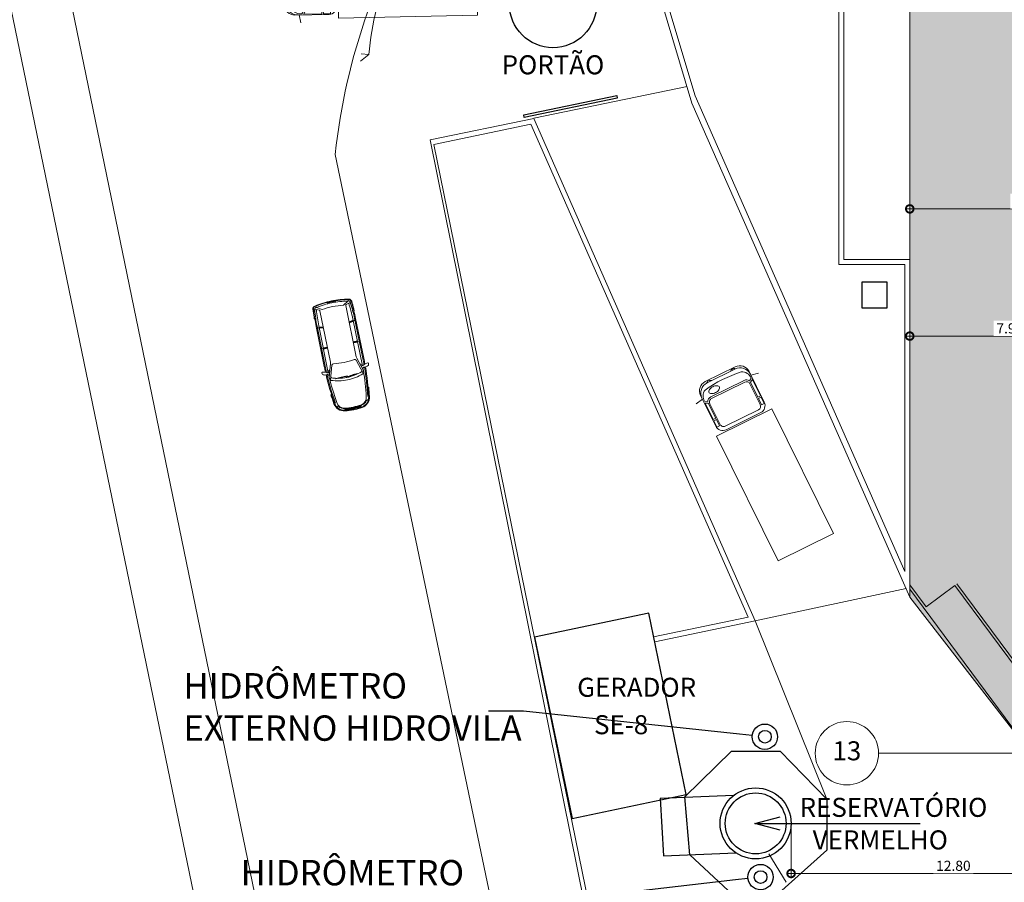
# Model space of a CAD drawing. Units: metres. Extents: x -1112 to 0, y 0 to 1141.
# Drawn here: x -995 to -957, y 843 to 877 of the extents above; entities that cross this region are included whole.
import ezdxf
from ezdxf import colors
from ezdxf.entities.mleader import LeaderData, LeaderLine
from ezdxf.enums import TextEntityAlignment as Align
from ezdxf.lldxf.tags import DXFTag
from ezdxf.math import Vec2, Vec3

# ---------------------------------------------------------------- set-up
doc = ezdxf.new("R2010")
doc.units = ezdxf.units.M
doc.header["$MEASUREMENT"] = 0
doc.header["$PDMODE"] = 3
doc.linetypes.add('ACAD_ISO04W100', pattern=[30, 24, -3, 0, -3])
doc.layers.get('0').update_dxf_attribs({"color": 251})
for name, color, linetype, lineweight in [('ALVENARIA BAIXA', 3, 'Continuous', 5), ('COTAS', 1, 'Continuous', 15), ('ECN_ARQ_ALVENARIA_BAIXA', 3, 'Continuous', 18), ('EIXOS', 1, 'ACAD_ISO04W100', 5), ('parede alvenaria', 4, 'Continuous', 5), ('ROTA DE FUGA', 70, 'Continuous', 15), ('RUAS E CALÇADAS', 7, 'Continuous', 5)]:
    doc.layers.add(name, color=color, linetype=linetype, lineweight=lineweight)
for name, color, linetype in [('ECN_ARQ_PORTOES DE ACESSO_EXTERNOS', 1, 'Continuous'), ('ECN_INFRA_CAIXA DE INSPEÇÃO DE ELÉTRICA', 1, 'Continuous'), ('ECN_INFRA_GERADORES', 7, 'Continuous'), ('ECN_INFRA_HIDROMETROS', 2, 'Continuous'), ('ECN_INFRA_RESERVATÓRIOS', 7, 'Continuous')]:
    doc.layers.add(name, color=color, linetype=linetype)
doc.styles.add('ARIAL', font='ARIALN.TTF')
doc.styles.add('EXN-BASE-TR-2009$0$716TER-Alternativo$0$ROMANS', font='romans.shx')
doc.styles.add('EXN-BASE-TR-2009$1$60-500', font='arial.ttf', dxfattribs={"height": 0.75})
doc.styles.add('ROMANS', font='romans.shx')
doc.styles.get("Standard").update_dxf_attribs({"font": 'ARIALN.TTF'})
tags = doc.linetypes.add('DASHDOTX2', pattern=[2, 1, -0.5, 0, -0.5]).pattern_tags.tags
tags[10:11] = [DXFTag(74, 4), DXFTag(75, 0), DXFTag(340, '0'), DXFTag(46, 1.0), DXFTag(50, 0.0), DXFTag(44, 0.0), DXFTag(45, 0.0)]
tags[8:9] = [DXFTag(74, 4), DXFTag(75, 0), DXFTag(340, '0'), DXFTag(46, 1.0), DXFTag(50, 0.0), DXFTag(44, 0.0), DXFTag(45, 0.0)]
tags[6:7] = [DXFTag(74, 4), DXFTag(75, 0), DXFTag(340, '0'), DXFTag(46, 1.0), DXFTag(50, 0.0), DXFTag(44, 0.0), DXFTag(45, 0.0)]
tags[4:5] = [DXFTag(74, 4), DXFTag(75, 0), DXFTag(340, '0'), DXFTag(46, 1.0), DXFTag(50, 0.0), DXFTag(44, 0.0), DXFTag(45, 0.0)]
doc.dimstyles.new('EXPO CENTER 1', dxfattribs={"dimtxt": 0.4, "dimasz": 0.6, "dimexe": 0.1, "dimexo": 0.0625, "dimgap": 0.1, "dimtad": 1, "dimzin": 0, "dimdsep": 46, "dimtxsty": 'ARIAL', "dimblk": 'DOTSMALL', "dimcen": 0.09, "dimdle": 0.1, "dimclrd": 1, "dimclre": 1, "dimclrt": 1, "dimadec": 0, "dimazin": 0, "dimtfac": 1, "dimtofl": 0, "dimtmove": 0, "dimatfit": 3, "dimldrblk": 'DOTSMALL', "dimfxl": 1, "dimtfill": 1, "dimtolj": 1, "dimtzin": 0, "dimlwd": -1, "dimlwe": -1, "dimarcsym": 0})

# ---------------------------------------------------------------- blocks, each defined once
blk = doc.blocks.new('EXN-BASE-TR-2009$0$716TER-Alternativo$0$N-eixo-h')
at = {"color": 1}
blk.add_line((-9e-16, 0), (-9e-16, -0.0013033824712723), dxfattribs=at)
blk.add_circle((-9e-16, 0.005), 0.005, dxfattribs=at)
at = {"color": 7, "style": 'EXN-BASE-TR-2009$0$716TER-Alternativo$0$ROMANS'}
blk.add_attdef('A', text='', height=0.003, dxfattribs=at).set_placement((-9e-16, 0.005), align=Align.MIDDLE)
blk = doc.blocks.new('CAMINHÃO 01')
for points in [[(0.5770157243439229, 1.0668), (0.6302944385178791, 1.372652438663592)], [(0.5770157243439229, -1.0668), (0.6302944385178791, -1.372652438663592)]]:
    blk.add_lwpolyline(points)
for points in [[(7.612059683080361, -1.2192), (2.125659683080371, -1.2192), (2.125659683080371, 1.2192), (7.612059683080361, 1.2192)], [(1.47317488547344, 1.04159384659276), (0.7555519704593081, 1.04159384659276), (0.8111363297015117, 0.9253687292510832), (1.47317488547344, 0.9253687292510832)], [(1.808453602596912, 0.9253687292510832), (1.808453602596912, 1.04159384659276), (1.530981560839563, 1.04159384659276), (1.530981560839563, 0.9253687292510832)], [(1.47317488547344, -1.041593842310632), (0.7555519704593081, -1.041593842310632), (0.8111363297015117, -0.9253687249689548), (1.47317488547344, -0.9253687249689548)], [(1.808453602596912, -0.9253687249689548), (1.808453602596912, -1.041593842310632), (1.530981560839563, -1.041593842310632), (1.530981560839563, -0.9253687249689548)]]:
    blk.add_lwpolyline(points, close=True)
for points in [[(0, -0.6604000000000028, 0.4142135623730948), (0.406400000000005, -1.0668), (1.759314714728191, -1.0668, 0.4142135623730951), (2.064114714728191, -0.7620000000000005), (2.064114714728191, 0.7620000000000005, 0.4142135623730951), (1.759314714728191, 1.0668), (0.406400000000005, 1.0668, 0.4142135623730948), (0, 0.6604000000000028)], [(0.8610126591280788, 0.8822685214395704, 0.4142135623730948), (0.7086126591280788, 0.7298685214395704), (0.7086126591280788, -0.729868517157449, 0.4142135706027792), (0.8610126591280788, -0.8822685214395704), (1.775412659128079, -0.8822685214395704, 0.4142136181895292), (1.927812659128079, -0.7298684923968182), (1.927812659128079, 0.7298685214395704, 0.4142135623730951), (1.775412659128079, 0.8822685214395704)], [(0.4423094623711564, -0.2568808347676637, 0.1585399738085073), (0.3968162715471948, -0.2716777322133552, 0.1064654496129182), (0.3499628555766918, -0.3240602383274265, 0.071619885113579), (0.3191736010319488, -0.4023689001610507, 0.0715649254232352), (0.3117116386032848, -0.4862456655135503, 0.0579688172331871), (0.3224333550013085, -0.5784132120175302, 0.071619885113579), (0.3499628555766918, -0.6484310926996671, 0.106465449612919), (0.3968162715471948, -0.7008135988137383, 0.1585399738085071), (0.4423094623711564, -0.7156104962594371, 0.1585399738085069), (0.4878026531951179, -0.7008135988137383, 0.1064654496129188), (0.5346560691656208, -0.6484310926996671, 0.0716198851135789), (0.5621855697410041, -0.5784132120175302, 0.0579688172331874), (0.5729072861390279, -0.4862456655135503, 0.0579688172331864), (0.5621855697410041, -0.3940781190095635, 0.0716198851135778), (0.5346560691656208, -0.3240602383274265, 0.1064654496129187), (0.4878026531951179, -0.2716777322133552, 0.1585399738085077)]]:
    blk.add_lwpolyline(points, format="xyb", close=True)
for points in [[(0.5334000000000004, 1.0668, 0.4142135623730948), (0.0762000000000001, 0.6096000000000004), (0.0762000000000001, -0.6096000000000004, 0.4142135623730948), (0.5334000000000004, -1.0668, 0.4142135623730948)], [(0.6383324813832587, 0.7298685214395704, -0.2646432783159871), (0.7472998468318793, 0.921325717387262), (0.6830108126411574, 1.028305685036869, 0.3324593826836688), (0.2890384531173424, 0.7856020528547845, 0.0763720426033673), (0.2934277380775683, -0.8141706460065093, 0.3016102829934917), (0.6830108126411574, -1.028305685036869), (0.7472998468318793, -0.921325717387262, -0.2721859977842685), (0.6409406301116576, -0.7335218385650819), (0.6409406301116576, 0.7335218385650819)]]:
    blk.add_lwpolyline(points, format="xyb")
for centre, radius, start, end in [((0.4397338894468561, 0.7628722163077626), 0.1524, 147.2096253544271, 171.4225660038394), ((0.1841923277161044, 0.5252383617506098), 0.1531422479003066, 134.4871123336561, 225.1561879799375), ((0.1841923277161044, -0.5252383617506098), 0.1531422479003066, 134.8438120200625, 225.5128876663439), ((0.4397338894468561, -0.7628722163077626), 0.1524, 188.5774339961606, 212.7903746455729)]:
    blk.add_arc(centre, radius, start, end)
blk = doc.blocks.new('Astra3')
for p, q in [((-0.2674837057875337, 0.9302755685315702), (-0.2245443498134065, 0.9372379843000544)), ((0.0085631439613891, 0.7973896219818144), (1.616825165358584, 0.7973896219818144)), ((1.917713500987375, 0.7846061348772864), (1.918732959370892, 0.8045801355933264)), ((2.235673472278747, 0.7855437058049759), (2.307048878236507, 0.779466135314955)), ((-1.633668469814367, 0.6267123634063552), (-1.660034437717186, 0.6291778829994144)), ((-1.625648228670655, 0.612297735856707), (-1.652976772647313, 0.5574250878404285)), ((-1.140051394758387, 0.7620071397423092), (-1.136591364838182, 0.7287342775844153)), ((-0.0019989189215934, 0.4872243649760719), (-0.5612150865995247, 0.6540602867653434)), ((-0.4641780288908777, 0.6877236327983454), (-0.3648412973671, 0.6877236327983454)), ((0.0683147505694848, 0.5288603365594469), (-0.4641780288908777, 0.6877236327983454)), ((-0.3356355435032441, 0.7305205472895083), (-0.3373000363721914, 0.7226162586923693)), ((-0.2646985532038641, 0.7092176199751279), (-0.2691260513498648, 0.669869943306928)), ((-0.2671546936632154, 0.687389621981815), (1.616825165358584, 0.687389621981815)), ((-0.1734264993248828, 0.6009811488529948), (-0.2173996475161672, 0.6877236327983454)), ((0.1254921882164481, 0.5205129927479959), (2.190270982045937, 0.5205129927479959)), ((0.6872597269783755, 0.6877236327983454), (0.692102861844866, 0.5205129927479959)), ((0.7113865975836902, 0.6877236327983454), (0.7113865975836902, 0.5205129927479959)), ((0.735513468189005, 0.6877236327983454), (0.7306703333225144, 0.5205129927479959)), ((1.498630931768488, 0.5205129927479959), (1.523205730164995, 0.6877236327983454)), ((1.518845776989955, 0.5205129927479959), (1.54342057538647, 0.6877236327983454)), ((1.53906062221143, 0.5205129927479959), (1.56363542060793, 0.6877236327983454)), ((2.223286651155341, 0.4321054853960505), (2.342767545957748, 0.6333338930482953)), ((2.264303192880952, 0.6503104507101014), (2.227999689786081, 0.5472259835939753)), ((2.233976625291866, 0.7656158180517992), (2.305352031249626, 0.7595382475617783)), ((2.264303192880952, 0.6503104507101014), (2.273832400798205, 0.7622221240780362)), ((2.348917276610883, 0.6443724797122102), (2.398209079800032, 0.6507006714490587)), ((-1.787581065700479, 0.328560887078325), (-1.852996960968951, 0.2900639010232311)), ((-1.787581065700479, -0.328560887078325), (-1.852996960968951, -0.2900639010232311)), ((-1.633668469814367, -0.6267123634063552), (-1.660034437717186, -0.6291778829994144)), ((-1.625648228670655, -0.612297735856707), (-1.652976772647313, -0.5574250878404285)), ((-1.140051394758387, -0.7620071397423092), (-1.136591364838182, -0.7287342775844153)), ((-0.0019989189215934, -0.4872243649760719), (-0.5612150865995247, -0.6540602867653434)), ((0.0683147505694848, -0.5288603365594469), (-0.4641780288908777, -0.6877236327983454)), ((-0.4641780288908777, -0.6877236327983454), (-0.3648412973671, -0.6877236327983454)), ((-0.3356355435032441, -0.7305205472895083), (-0.3373000363721914, -0.7226162586923693)), ((-0.2646985532038641, -0.7092176199751279), (-0.2691260513498648, -0.669869943306928)), ((-0.2671546936632154, -0.687389621981815), (1.616825165358584, -0.687389621981815)), ((-0.1734264993248828, -0.6009811488529948), (-0.2173996475161672, -0.6877236327983454)), ((0.1254921882164481, -0.5205129927479959), (2.190270982045937, -0.5205129927479959)), ((0.6872597269783755, -0.6877236327983454), (0.692102861844866, -0.5205129927479959)), ((0.7113865975836902, -0.6877236327983454), (0.7113865975836902, -0.5205129927479959)), ((0.735513468189005, -0.6877236327983454), (0.7306703333225144, -0.5205129927479959)), ((1.498630931768488, -0.5205129927479959), (1.523205730164995, -0.6877236327983454)), ((1.518845776989955, -0.5205129927479959), (1.54342057538647, -0.6877236327983454)), ((1.53906062221143, -0.5205129927479959), (1.56363542060793, -0.6877236327983454)), ((2.223286651155341, -0.4321054853960505), (2.342767545957748, -0.6333338930482953)), ((2.264303192880952, -0.6503104507101014), (2.227999689786081, -0.5472259835939753)), ((2.233976625291866, -0.7656158180517992), (2.305352031249626, -0.7595382475617783)), ((2.264303192880952, -0.6503104507101014), (2.273832400798205, -0.7622221240780362)), ((2.348917276610883, -0.6443724797122102), (2.398209079800032, -0.6507006714490587)), ((-0.2674837057875337, -0.9302755685315702), (-0.2245443498134065, -0.9372379843000544)), ((0.0085631439613891, -0.7973896219818144), (1.616825165358584, -0.7973896219818144)), ((1.917713500987375, -0.7846061348772864), (1.918732959370892, -0.8045801355933264)), ((2.235673472278747, -0.7855437058049759), (2.307048878236507, -0.779466135314955))]:
    blk.add_line(p, q)
at = {"color": 9}
for p, q in [((0.3962304073881668, 0.7923896219818192), (0.3962304073881668, 0.7973896219818144)), ((0.4112304073881674, 0.7773896219818113), (0.6400857383514521, 0.7773896219818113)), ((0.6550857383514526, 0.792389621981812), (0.6550857383514526, 0.7973896219818144)), ((1.300557379754742, 0.7923896219818192), (1.300557379754742, 0.7973896219818144)), ((1.315557379754743, 0.7773896219818113), (1.43555737975474, 0.7773896219818113)), ((1.450557379754741, 0.792389621981812), (1.450557379754741, 0.7973896219818144)), ((-0.5575079625330162, 0.4519709506259489), (-0.5670054075197016, 0.4516338700122447)), ((-0.5670054075196945, 0.4516338700122447), (-0.5505073237281694, -0.0132093657762411)), ((0.0085631439613891, 0.7573896219818153), (1.616825165358584, 0.7573896219818153)), ((-1.860080879176734, 0.0003354685466519), (-1.813554797332976, 0.0705922421891145)), ((-1.848086933136926, 0.0003354685466519), (-1.814386027535775, 0.0512255672297428)), ((-1.807631018142316, 0.299356869776588), (-1.835736846237466, 0.2828167052217054)), ((-1.805217257738576, 0.0484648864481372), (-1.805217257738576, 0.0003354685466519)), ((-0.5837623509983417, 0.0256454696869852), (-0.5931848006172871, 0.0244075166209328)), ((-0.5931848006172871, 0.0244075166209328), (-0.5325943881657551, -0.4367651436117157)), ((2.438272489858938, 0.160528601874816), (2.398315680467838, 0.1586702737865124)), ((-1.860080879176734, -0.0003354685466519), (-1.813554797332976, -0.0705922421891145)), ((-1.848086933136926, -0.0003354685466519), (-1.814386027535775, -0.0512255672297428)), ((-1.807631018142316, -0.299356869776588), (-1.835736846237466, -0.2828167052217054)), ((-1.805217257738576, -0.0484648864481372), (-1.805217257738576, -0.0003354685466519)), ((-0.5505073237281694, -0.0132093657762411), (-0.5410098787414839, -0.0128722851625298)), ((2.438272489858938, -0.160528601874816), (2.398315680467838, -0.1586702737865124)), ((-0.5325943881657551, -0.4367651436117157), (-0.5231719385468168, -0.4355271905456562)), ((0.0085631439613891, -0.7573896219818153), (1.616825165358584, -0.7573896219818153)), ((0.3962304073881668, -0.7923896219818192), (0.3962304073881668, -0.7973896219818144)), ((0.4112304073881674, -0.7773896219818113), (0.6400857383514521, -0.7773896219818113)), ((0.6550857383514526, -0.792389621981812), (0.6550857383514526, -0.7973896219818144)), ((1.300557379754742, -0.7923896219818192), (1.300557379754742, -0.7973896219818144)), ((1.315557379754743, -0.7773896219818113), (1.43555737975474, -0.7773896219818113)), ((1.450557379754741, -0.792389621981812), (1.450557379754741, -0.7973896219818144))]:
    blk.add_line(p, q, dxfattribs=at)
for centre, radius, start, end in [((-0.0361187007052308, -8.862587741335462), 9.659989211504405, 91.77072691058052, 98.76147644448288), ((-0.0794639792589109, 0.7820635931608138), 0.2553746186186548, 151.2265501198806, 184.9941634286608), ((-0.25948095764182, 0.8809201633350127), 0.05, 99.21008647862246, 151.2265501198818), ((-0.6929009031519301, 0.9365075941824229), 0.4919407454286643, 339.8779823762869, 357.6912586130767), ((-0.2213432505551154, 0.9174958222214256), 0.02, 357.6912586130757, 99.21008647861106), ((0.0085631439613891, -12.00319806812963), 12.80058769011145, 90, 91.03052379282303), ((0.4078653332347742, 0.6989523988101923), 0.3037288973708481, 357.8813094487211, 18.91079597194353), ((1.388455954630416, 0.6958793106960002), 0.155179086116773, 356.987343305592, 40.85518692863526), ((1.018378126032864, -16.83585362467796), 17.64339554209309, 86.0492930766962, 88.05620931837619), ((1.018378126032864, -16.83585362467796), 17.66339554209309, 86.0492930766962, 87.07820067383241), ((2.296867796315197, 0.6598988087959086), 0.12, 11.27429764049895, 85.13304059503308), ((-1.449827440632653, 0.2888647648615645), 0.4300000000000001, 98.29586186375877, 171.9693597290725), ((-1.449827440632653, 0.2888647648615645), 0.4, 98.29586186375877, 171.9693597290725), ((-1.469309378220117, 0.2939315880082773), 0.32, 125.7107096111361, 171.906289960175), ((-1.661928066296297, 0.5618831526683082), 0.01, 305.7107096111357, 333.5250511477681), ((-1.634599522319646, 0.6167558006845866), 0.01, 333.5250511477585, 84.65772472204354), ((0.0466582345308595, -9.974360845495275), 10.80175343445139, 96.3073999941556, 98.29586186375911), ((1.198427379481074, 0.0059341708433394), 1.894056675161937, 160.3900819855067, 180.0137877694722), ((-0.5669328303642303, 0.634895021146491), 0.02, 73.38811261769315, 160.390081985507), ((1.198427379481074, 0.0059341708433394), 1.794056675161937, 160.5281972969494, 167.2200031255319), ((-0.4647352299474719, 0.5939699586846247), 0.03, 73.3881126176987, 160.5281972969483), ((0.2452895938065538, -20.8925054744621), 21.58464378648087, 91.67270491916133, 91.71269213037807), ((-0.3862269863499037, 0.7329193439525099), 0.05, 271.6727049191553, 348.1083426812469), ((-0.4334894434586758, 0.7511267178097967), 0.1, 348.1083426812364, 4.994163428660073), ((-0.2393141863231136, 0.6665154383320129), 0.03, 173.5799413829376, 258.0136306773666), ((-0.2150121114926193, 0.7036267783502838), 0.05, 128.1726835255762, 173.5799413829429), ((-0.2713376633108027, 0.7752740490626593), 0.0411367060421117, 308.1726835255782, 348.7800979053085), ((-0.0191521502156817, 0.4297285681195078), 0.06, 348.904908381327, 73.3881126176987), ((3.642789838427795, -0.1350789222829647), 3.64529342059016, 171.2702463312465, 177.8763782344804), ((0.1254921882164481, 0.7205129927479988), 0.2, 253.3881126176984, 270), ((1.250730299819217, -11.39336169527307), 12.08624709202491, 85.18943022422398, 88.27989366410326), ((2.190270982045937, 0.5605129927479952), 0.04, 269.9999999999999, 340.5991436816915), ((-1.013330479124768, 0), 3.265333918381405, 0, 7.604323044004498), ((0.3617864784034381, -20.91121211724592), 21.7077244306351, 84.87879311891162, 84.95797624981594), ((2.295239997493546, 0.6600374148318338), 0.05, 10.53829244715359, 85.13304059503302), ((2.296867796315197, 0.6598988087959086), 0.1, 11.27429764049895, 85.13304059503308), ((-1.013330479124768, 0), 3.415333918381405, 0, 10.68669033531129), ((-1.013330479124768, 0.0445426679346497), 3.415333918381405, 10.1152322405689, 10.53829244715328), ((-1.013330479124768, 0), 3.475333918381405, 0, 11.27429764049877), ((-1.013330479124768, 0), 3.495333918381405, 0, 11.27429764049877), ((0.5952292102501531, 0.0003354685466519), 2.495310112344384, 171.9693597290726, 180.0077965574577), ((0.5952292102501531, -0.0003354685466519), 2.495310112344384, 179.9922034425423, 188.0306402709274), ((0.5952292102501531, 0.0003354685466519), 2.465310112344384, 171.9693597290726, 180.0077965574577), ((0.5952292102501531, -0.0003354685466519), 2.465310112344384, 179.9922034425423, 188.0306402709274), ((0.5952292102501531, 0.0003354685466519), 2.405310112344384, 171.9062899601751, 172.1570238400313), ((1.338423552007874, 0.0179167273029606), 2.034085453083836, 180.3246857845306, 198.9193039501024), ((1.199679159166954, -0.0056080972075776), 1.795345557824398, 179.6316431685466, 199.4682970735741), ((1.198427379481074, 0.0059341708433394), 1.794056675161937, 169.0950165766131, 180.0137877694722), ((-1.013330479124768, 0), 3.265333918381405, 352.3956769559955, 0), ((-1.013330479124768, 0), 3.415333918381405, 349.3133096646887, 0), ((-1.013330479124768, 0), 3.475333918381405, 348.7257023595012, 0), ((-1.013330479124768, 0), 3.495333918381405, 348.7257023595012, 0), ((-1.449827440632653, -0.2888647648615645), 0.4300000000000001, 188.0306402709275, 261.7041381362413), ((-1.449827440632653, -0.2888647648615645), 0.4, 188.0306402709275, 261.7041381362413), ((0.5952292102501531, -0.0003354685466519), 2.405310112344384, 187.8429761599686, 188.0937100398248), ((-1.469309378220117, -0.2939315880082773), 0.32, 188.093710039825, 234.2892903888639), ((3.642789838427795, 0.1350789222829647), 3.64529342059016, 182.1236217655196, 188.7297536687534), ((-1.661928066296297, -0.5618831526683082), 0.01, 26.47494885222072, 54.28929038886435), ((-1.634599522319646, -0.6167558006845866), 0.01, 275.3422752779565, 26.47494885223038), ((0.0466582345308595, 9.974360845495267), 10.80175343445139, 261.7041381362409, 263.6926000058444), ((-0.0361187007052237, 8.862587741335462), 9.659989211504406, 261.2385235555171, 268.2292730894195), ((-0.5669328303642303, -0.634895021146491), 0.02, 199.6099180144929, 286.6118873823069), ((-0.4647352299474719, -0.5939699586846247), 0.03, 199.4718027030517, 286.6118873823013), ((0.2452895938065538, 20.8925054744621), 21.58464378648087, 268.287307869622, 268.3272950808387), ((-0.3862269863499037, -0.7329193439525099), 0.05, 11.89165731875309, 88.32729508084472), ((-0.4334894434586758, -0.7511267178097967), 0.1, 355.0058365713399, 11.89165731876362), ((-0.0794639792589109, -0.7820635931608138), 0.2553746186186548, 175.0058365713391, 208.7734498801194), ((-0.2393141863231136, -0.6665154383320129), 0.03, 101.9863693226334, 186.4200586170624), ((-0.2150121114926193, -0.7036267783502838), 0.05, 186.4200586170571, 231.8273164744236), ((-0.2713376633108027, -0.7752740490626593), 0.0411367060421117, 11.21990209469146, 51.82731647442181), ((-0.6929009031519301, -0.9365075941824229), 0.4919407454286643, 2.308741386923171, 20.12201762371314), ((-0.0191521502156817, -0.4297285681195078), 0.06, 286.6118873823013, 11.09509161867307), ((0.1254921882164481, -0.7205129927479988), 0.2, 90, 106.6118873823017), ((0.4078653332347742, -0.6989523988101923), 0.3037288973708481, 341.0892040280565, 2.118690551278806), ((1.388455954630416, -0.6958793106960002), 0.155179086116773, 319.1448130713648, 3.012656694407993), ((1.250730299819217, 11.39336169527307), 12.08624709202491, 271.7201063358967, 274.810569775776), ((1.018378126032864, 16.83585362467796), 17.64339554209309, 271.9437906816237, 273.9507069233038), ((2.190270982045937, -0.5605129927479952), 0.04, 19.40085631830846, 90.00000000000004), ((0.3617864784034381, 20.91121211724592), 21.7077244306351, 275.042023750184, 275.1212068810884), ((2.295239997493546, -0.6600374148318338), 0.05, 274.8669594049669, 349.4617075528463), ((2.296867796315197, -0.6598988087959086), 0.1, 274.8669594049669, 348.725702359501), ((2.296867796315197, -0.6598988087959086), 0.12, 274.8669594049669, 348.725702359501), ((-1.013330479124768, -0.0445426679346497), 3.415333918381405, 349.4617075528467, 349.8847677594312), ((-0.25948095764182, -0.8809201633350127), 0.05, 208.7734498801181, 260.7899135213776), ((-0.2213432505551154, -0.9174958222214256), 0.02, 260.789913521389, 2.308741386924189), ((0.0085631439613891, 12.00319806812963), 12.80058769011145, 268.969476207177, 270), ((1.018378126032864, 16.83585362467796), 17.66339554209309, 272.9217993261676, 273.9507069233038)]:
    blk.add_arc(centre, radius, start, end)
for centre, radius, start, end in [((0.4112304073881674, 0.792389621981812), 0.015, 179.9999999999898, 270), ((0.6400857383514521, 0.792389621981812), 0.015, 270, 0), ((1.315557379754743, 0.792389621981812), 0.015, 179.9999999999898, 270), ((1.43555737975474, 0.792389621981812), 0.015, 270, 0), ((-1.469309378220117, 0.2939315880082773), 0.3, 93.68937066394763, 171.906289960175), ((-0.0361185176166501, -8.863285069119554), 9.620686547959538, 91.77157455378747, 98.76563655614797), ((-0.0093104817323422, -9.852830600784344), 10.55036435563038, 92.47101148547787, 98.06019821657007), ((-2.78878752304525, 0.140064621131323), 2.25297448621563, 356.1076421372388, 7.957702439932928), ((0.1756097163474237, -23.37863972312985), 24.03357819679062, 91.44683450444738, 91.45029302619587), ((0.0085631439613891, -12.00319806812963), 12.76058769011145, 90, 91.0959817522178), ((1.482093105664986, -5.973577071217406), 6.732309106010268, 83.28249091215604, 88.86349748997712), ((0.5952215439577772, 0.000336097697172), 2.455302423134592, 173.7471569919263, 180.0000146815598), ((0.5952292102501531, 0.0003354685466519), 2.443310112344384, 173.3006647765256, 179.5726607444577), ((-1.825593106679377, 0.2655799843102926), 0.02, 120.4766367427909, 173.7471618824699), ((0.5952292102501531, 0.0003354685466519), 2.431310112344384, 173.0858968386139, 179.1360791603577), ((0.5952292102501531, 0.0003354685466519), 2.419310112344384, 172.8771417640283, 178.6898326190571), ((-1.810217257738571, 0.0484648864481372), 0.005, 0, 146.4863140010183), ((-1.838530824585333, 0.08721144983237401), 0.03, 326.3599528543583, 357.9556265131174), ((0.5952292102501531, 0.0003354685466519), 2.405310112344384, 173.0943770226842, 177.9556265131177), ((-1.802559148363279, 0.2907385093208816), 0.01, 353.0943770226843, 120.4766367427909), ((0.5952292102501531, 0.0003354685466519), 2.385310112344384, 171.9062899601751, 180.0077965574577), ((-2.775311594090446, -0.4968542438449433), 2.25297448621563, 1.559811447367368, 13.40987175006151), ((-1.013330479124768, 0), 3.455333918381405, 0, 2.662817385135567), ((-1.013330479124768, 0), 3.455333918381405, 357.3371826148643, 0), ((0.5952215439577772, -0.000336097697172), 2.455302423134592, 179.9999853184401, 186.2528430080736), ((0.5952292102501531, -0.0003354685466519), 2.443310112344384, 180.4273392555423, 186.6993352234744), ((-1.825593106679377, -0.2655799843102926), 0.02, 186.25283811753, 239.5233632572091), ((0.5952292102501531, -0.0003354685466519), 2.431310112344384, 180.8639208396423, 186.9141031613861), ((0.5952292102501531, -0.0003354685466519), 2.419310112344384, 181.3101673809429, 187.1228582359716), ((-1.810217257738571, -0.0484648864481372), 0.005, 213.5136859989816, 0), ((-1.838530824585333, -0.08721144983237401), 0.03, 2.044373486882505, 33.64004714564167), ((0.5952292102501531, -0.0003354685466519), 2.405310112344384, 182.0443734868822, 186.9056229773157), ((-1.802559148363279, -0.2907385093208816), 0.01, 239.5233632572091, 6.90562297731567), ((0.5952292102501531, -0.0003354685466519), 2.385310112344384, 179.9922034425423, 188.0937100398248), ((-1.469309378220117, -0.2939315880082773), 0.3, 188.093710039825, 266.3106293360524), ((-0.036118517616643, 8.863285069119554), 9.620686547959538, 261.234363443852, 268.2284254462125), ((-0.0093104817323493, 9.852830600784316), 10.55036435563035, 261.93980178343, 267.5289885145222), ((0.1756097163474237, 23.37863972312985), 24.03357819679062, 268.5497069738041, 268.5531654955526), ((0.0085631439613891, 12.00319806812963), 12.76058769011145, 268.9040182477822, 270), ((1.482093105664986, 5.973577071217406), 6.732309106010268, 271.1365025100229, 276.7175090878439), ((0.4112304073881674, -0.792389621981812), 0.015, 90, 180.0000000000102), ((0.6400857383514521, -0.792389621981812), 0.015, 0, 90), ((1.315557379754743, -0.792389621981812), 0.015, 90, 180.0000000000102), ((1.43555737975474, -0.792389621981812), 0.015, 0, 90)]:
    blk.add_arc(centre, radius, start, end, dxfattribs=at)
blk = doc.blocks.new('_DotSmall')
at = {"color": 0, "linetype": 'ByBlock', "lineweight": 40, "const_width": 0.5}
blk.add_lwpolyline([(-0.0625, 0, 1), (0.0625, 0, 1)], format="xyb", close=True, dxfattribs=at)
blk = doc.blocks.new('IDENTIFICAÇÃO_PORTÃO')
at = {"layer": 'ECN_ARQ_PORTOES DE ACESSO_EXTERNOS', "color": 3, "linetype": 'ByBlock', "lineweight": 30, "ltscale": 3}
blk.add_circle((0, 0), 1.719500148907059, dxfattribs=at)
blk = doc.blocks.new('*D368')
at = {"layer": 'COTAS', "ltscale": 0.6, "transparency": 16777216}
for p, q in [((-964.958898213544, 845.6063240487191), (-964.958898213544, 843.5940481681619)), ((-952.1588982135441, 845.6063202900407), (-952.1588982135441, 843.5940481681619)), ((-965.058898213544, 843.6940481681619), (-952.0588982135441, 843.6940481681619))]:
    blk.add_line(p, q, dxfattribs=at)
at = {"layer": 'Defpoints', "color": 0, "ltscale": 0.6, "transparency": 16777216}
for p in [(-964.958898213544, 845.6688240487191), (-952.1588982135441, 845.6688202900407), (-952.1588982135441, 843.6940481681619)]:
    blk.add_point(p, dxfattribs=at)
at = {"layer": 'COTAS', "ltscale": 0.6, "transparency": 16777216, "xscale": 0.6, "yscale": 0.6, "zscale": 0.6, "rotation": 180}
blk.add_blockref('_DotSmall', (-964.958898213544, 843.6940481681619), dxfattribs=at)
at = {"layer": 'COTAS', "ltscale": 0.6, "transparency": 16777216, "xscale": 0.6, "yscale": 0.6, "zscale": 0.6}
blk.add_blockref('_DotSmall', (-952.1588982135441, 843.6940481681619), dxfattribs=at)
at = {"layer": 'COTAS', "ltscale": 0.6, "transparency": 16777216, "insert": (-958.5588982135441, 843.9982773632505), "char_height": 0.4, "attachment_point": 5, "style": 'ARIAL', "bg_fill": 3, "box_fill_scale": 1.25, "bg_fill_color": 256, "bg_fill_true_color": 13158600, "bg_fill_transparency": 0}
blk.add_mtext('\\A1;12.80', dxfattribs=at)
blk = doc.blocks.new('*D395')
at = {"layer": 'COTAS', "color": 1, "ltscale": 3, "transparency": 16777216}
for p, q in [((-960.2788549929841, 863.9892851649594), (-960.2788549929841, 864.9793117678843)), ((-952.3837721305313, 864.2110845217941), (-952.3837721305313, 864.9793117678843)), ((-960.3788549929841, 864.8793117678842), (-952.2837721305312, 864.8793117678842))]:
    blk.add_line(p, q, dxfattribs=at)
at = {"layer": 'Defpoints', "color": 0, "linetype": 'ByBlock', "ltscale": 3, "transparency": 16777216}
for p in [(-952.3837721305313, 864.8793117678842), (-960.2788549929841, 863.9267851649594), (-952.3837721305313, 864.1485845217941)]:
    blk.add_point(p, dxfattribs=at)
at = {"layer": 'COTAS', "color": 1, "linetype": 'ByBlock', "ltscale": 3, "transparency": 16777216, "xscale": 0.6, "yscale": 0.6, "zscale": 0.6, "rotation": 180}
blk.add_blockref('_DotSmall', (-960.2788549929841, 864.8793117678842), dxfattribs=at)
at = {"layer": 'COTAS', "color": 1, "linetype": 'ByBlock', "ltscale": 3, "transparency": 16777216, "xscale": 0.6, "yscale": 0.6, "zscale": 0.6}
blk.add_blockref('_DotSmall', (-952.3837721305313, 864.8793117678842), dxfattribs=at)
at = {"layer": 'COTAS', "color": 1, "linetype": 'ByBlock', "ltscale": 3, "transparency": 16777216, "insert": (-956.3313135617577, 865.1835409629729), "char_height": 0.4, "attachment_point": 5, "style": 'ARIAL', "bg_fill": 3, "box_fill_scale": 1.25, "bg_fill_color": 256, "bg_fill_true_color": 13158600, "bg_fill_transparency": 0}
blk.add_mtext('\\A1;7.90', dxfattribs=at)
blk = doc.blocks.new('*D396')
at = {"layer": 'COTAS', "color": 1, "ltscale": 3, "transparency": 16777216}
for p, q in [((-960.3788549929841, 869.8941663903925), (-950.9620441349687, 869.8941663903925)), ((-960.2788549929841, 867.962178620882), (-960.2788549929841, 869.9941663903925)), ((-951.0620441349687, 867.962178620882), (-951.0620441349687, 869.9941663903925))]:
    blk.add_line(p, q, dxfattribs=at)
at = {"layer": 'Defpoints', "color": 0, "linetype": 'ByBlock', "ltscale": 3, "transparency": 16777216}
for p in [(-951.0620441349687, 869.8941663903925), (-960.2788549929841, 867.899678620882), (-951.0620441349687, 867.899678620882)]:
    blk.add_point(p, dxfattribs=at)
at = {"layer": 'COTAS', "color": 1, "linetype": 'ByBlock', "ltscale": 3, "transparency": 16777216, "xscale": 0.6, "yscale": 0.6, "zscale": 0.6, "rotation": 180}
blk.add_blockref('_DotSmall', (-960.2788549929841, 869.8941663903925), dxfattribs=at)
at = {"layer": 'COTAS', "color": 1, "linetype": 'ByBlock', "ltscale": 3, "transparency": 16777216, "xscale": 0.6, "yscale": 0.6, "zscale": 0.6}
blk.add_blockref('_DotSmall', (-951.0620441349687, 869.8941663903925), dxfattribs=at)
at = {"layer": 'COTAS', "color": 1, "linetype": 'ByBlock', "ltscale": 3, "transparency": 16777216, "insert": (-955.6704495639764, 870.1983955854811), "char_height": 0.4, "attachment_point": 5, "style": 'ARIAL', "bg_fill": 3, "box_fill_scale": 1.25, "bg_fill_color": 256, "bg_fill_true_color": 13158600, "bg_fill_transparency": 0}
blk.add_mtext('\\A1;9.22', dxfattribs=at)
blk = doc.blocks.new('_Origin2')
at = {"color": 0, "linetype": 'ByBlock', "lineweight": -2}
blk.add_line((-0.5, 0), (-1, 0), dxfattribs=at)
for radius in [0.5, 0.25]:
    blk.add_circle((0, 0), radius, dxfattribs=at)

msp = doc.modelspace()

# ---------------------------------------------------------------- hatches: boundary and pattern name
at = {"layer": 'ROTA DE FUGA', "linetype": 'ByBlock', "ltscale": 3, "transparency": 33554534}
h = msp.add_hatch(color=256, dxfattribs=at)
h.dxf.hatch_style = 1
h.paths.add_polyline_path([(-956.8062977391951, 915.5692941137572), (-956.8062977391951, 918.815446629974), (-949.9088977394213, 918.8154466299738), (-949.9088977394213, 924.8056417491083), (-945.6488979039079, 924.8056417491083), (-945.6488977687527, 934.6352602887152), (-952.3837721305315, 934.6352602887154), (-952.3837721305315, 974.765641749071), (-945.4224341380141, 974.7656417371228), (-945.4224341380141, 984.6397602869429), (-960.8329307814506, 984.6397602869429), (-960.8630712796312, 987.5211571604225), (-993.0648943045276, 986.8564714152442), (-992.740173527367, 975.2557681431275), (-982.1648367343637, 971.9551305638507), (-960.2788977394703, 971.9551305638507), (-960.2788975557105, 935.8515685607692), (-973.2797312980538, 935.8515685607691), (-973.2797312980538, 923.5515673591992), (-960.2788977401249, 923.5515673591992), (-960.2788977401246, 910.8515685600591), (-973.2788977394307, 910.8515685600591), (-973.2788977394216, 898.5515685600521), (-960.2788977401251, 898.5515685600542), (-960.2788549929842, 854.5852815704054), (-955.1788969198997, 848.0215685600601), (-955.1788969199006, 818.735928623113), (-952.1589116936261, 818.715933635443), (-952.1589116936261, 849.7673185606747), (-945.6200866238742, 849.7673185606725), (-945.620086623871, 859.6374953733088), (-952.3837721305313, 859.6374953733086), (-952.3837721305313, 899.7873185607517), (-945.6467688849027, 899.7873185607517), (-945.6467688849027, 909.6374953733088), (-949.9088977394213, 909.6374953733088), (-949.9088977394213, 915.5692941137572)])

# ---------------------------------------------------------------- linework, layer by layer
at = {"layer": 'ALVENARIA BAIXA'}
for p, q in [((-970.3809555206939, 853.0288537146711), (-966.6555574809017, 853.7998681117238)), ((-970.3404221803115, 852.8330041593548), (-966.3794026369659, 853.6527831634525))]:
    msp.add_line(p, q, dxfattribs=at)
at = {"layer": 'ECN_ARQ_ALVENARIA_BAIXA'}
for p, q in [((-976.2043397224504, 898.5515685600501), (-968.8692702578643, 874.0682558899366)), ((-975.9356379433991, 898.351568560063), (-968.745569432308, 874.352246355075)), ((-963.0788977401254, 892.0326726688152), (-963.0788977401254, 867.699678620882)), ((-962.8788977401254, 891.8326726688142), (-962.8788977401254, 867.899678620882)), ((-960.4785907685214, 855.6028229523271), (-968.745569432308, 874.352246355075)), ((-960.2788549929841, 854.5852815704054), (-968.8692702578643, 874.0682558899366)), ((-966.6555574809017, 853.7998681117239), (-975.2249400080821, 873.2351403963901)), ((-966.3754821608655, 853.6603930424668), (-975.1072585715848, 873.4639730008687)), ((-963.0788977401254, 867.699678620882), (-960.4788549929839, 867.699678620882)), ((-962.8788977401254, 867.899678620882), (-960.2788549929841, 867.899678620882)), ((-960.4788549929839, 867.699678620882), (-960.4785907685214, 855.6028229523271)), ((-960.2788549929841, 854.5852815704054), (-960.2788549929841, 867.899678620882))]:
    msp.add_line(p, q, dxfattribs=at)
at = {"layer": 'ECN_ARQ_ALVENARIA_BAIXA', "ltscale": 0.03}
for p, q in [((-979.1929086983813, 872.6122426475642), (-975.1072585715848, 873.4639730008687)), ((-979.0499110273335, 872.4377534894112), (-975.2249400080821, 873.2351403963901)), ((-955.4686236992236, 755.2500908280031), (-979.1929086983813, 872.6122426475642)), ((-979.0499110273335, 872.4377534894112), (-955.2438313409385, 755.7500908280031))]:
    msp.add_line(p, q, dxfattribs=at)
at = {"layer": 'ECN_ARQ_PORTOES DE ACESSO_EXTERNOS', "ltscale": 0.03}
msp.add_lwpolyline([(-975.4875848196041, 873.500185050817), (-975.5079208656282, 873.5977346669551), (-971.8374295810308, 874.362917377566), (-971.8170935350067, 874.265367761428)], close=True, dxfattribs=at)
at = {"layer": 'ECN_INFRA_CAIXA DE INSPEÇÃO DE ELÉTRICA', "color": 4, "ltscale": 0.03}
msp.add_lwpolyline([(-961.1752761513784, 867.0001793440581), (-962.1752761513784, 867.0001793440581), (-962.1752761513784, 866.000179344059), (-961.1752761513784, 866.0001793440581)], close=True, dxfattribs=at)
at = {"layer": 'ECN_INFRA_GERADORES', "color": 3}
msp.add_lwpolyline([(-975.0802270930193, 853.0126154329354), (-973.6005612847429, 845.8631456918087), (-969.0938230792307, 846.8096693612941), (-970.5734888875071, 853.9591391024218)], close=True, dxfattribs=at)
at = {"layer": 'ECN_INFRA_RESERVATÓRIOS', "ltscale": 0.03}
msp.add_lwpolyline([(-963.5498951919448, 846.6190532920772), (-963.5480849301124, 844.6173237652541), (-965.4429619095293, 842.9131414445804), (-967.4405081508552, 843.0231517013057), (-968.9582714833167, 844.4346147628461), (-969.1511548093944, 846.7217872157092), (-967.3137541296904, 848.5119326181833), (-965.3867649041262, 848.510511818491), (-963.5498951919448, 846.6190532920772)], dxfattribs=at)
at = {"layer": 'ECN_INFRA_RESERVATÓRIOS', "color": 3}
msp.add_lwpolyline([(-967.2272239220996, 846.7673259596594), (-970.1189193895765, 846.6537634465138), (-969.9956560649365, 844.3934107815638), (-967.13840235144, 844.5056206999492)], dxfattribs=at)
at = {"layer": 'ECN_INFRA_RESERVATÓRIOS'}
for radius in [1.400153413699769, 1.200153413699769]:
    msp.add_circle((-966.3590516272437, 845.6688240487191), radius, dxfattribs=at)
at = {"layer": 'EIXOS', "linetype": 'DASHDOTX2', "ltscale": 5}
msp.add_line((-915.7642460120728, 848.4338385255942), (-961.5093532959147, 848.4338385255944), dxfattribs=at)
at = {"layer": 'parede alvenaria'}
msp.add_line((-965.1588995771416, 843.3469960563483), (-965.8349701945011, 844.469433740779), dxfattribs=at)
at = {"layer": 'ROTA DE FUGA', "linetype": 'ByBlock', "ltscale": 3}
msp.add_lwpolyline([(-960.2788977401251, 898.5515685600542), (-960.2788549929842, 854.5852815704054), (-955.1788969198997, 848.0215685600601), (-955.1788969199006, 818.735928623113), (-952.1589116936261, 818.715933635443), (-952.1589116936261, 849.7673185606747), (-945.6200866238742, 849.7673185606725), (-945.620086623871, 859.6374953733088), (-952.3837721305313, 859.6374953733086), (-952.3837721305313, 899.7873185607517)], dxfattribs=at)
at = {"layer": 'RUAS E CALÇADAS'}
for p, q in [((-968.6764153924852, 758.2195065369672), (-1005.43694971234, 936.6584326615578)), ((-970.4961238310501, 755.6557678825922), (-1002.719521705528, 911.5792509356942)), ((-981.620427953013, 875.9827144989122), (-981.9433412199526, 875.7243217797488)), ((-981.9190576593976, 876.011355351985), (-981.620427953013, 875.9827144989122)), ((-975.101628489823, 873.4651466969462), (-969.0655707215788, 874.7234760829571)), ((-958.955626169604, 757.4147337740209), (-982.9490718003995, 872.0430825818979))]:
    msp.add_line(p, q, dxfattribs=at)
at = {"layer": 'RUAS E CALÇADAS', "ltscale": 0.03}
for p, q in [((-960.420880977228, 854.932855559161), (-966.3754821608655, 853.6603930424668)), ((-959.6377408640985, 854.2063781824756), (-960.2788549929841, 855.0715104178794)), ((-955.1788969198996, 848.0215685600601), (-960.278854992984, 854.9035540435308)), ((-958.4973963891333, 855.0514408500967), (-959.6377408640985, 854.2063781824756)), ((-954.8243130811754, 850.0949087291083), (-958.4973963891333, 855.0514408500967)), ((-954.8009750114787, 850.2313722451684), (-958.4170529060652, 855.1109801205703)), ((-966.3754821608655, 853.6603930424668), (-963.5498951919448, 846.6190532920772))]:
    msp.add_line(p, q, dxfattribs=at)
at = {"layer": 'RUAS E CALÇADAS'}
msp.add_lwpolyline([(-981.6204279530127, 875.9827144989122, -0.0730408962539183), (-980.7488284525291, 879.5223295002681, -0.0730408962539183)], format="xyb", dxfattribs=at)
msp.add_arc((-957.7980746925872, 869.2411743659034), 25.30658699169134, 147.533874172363, 173.6432624402029, dxfattribs=at)

# ---------------------------------------------------------------- block references
at = {"layer": 'ECN_ARQ_PORTOES DE ACESSO_EXTERNOS', "linetype": 'ByBlock'}
msp.add_blockref('IDENTIFICAÇÃO_PORTÃO', (-974.3529172251069, 877.9689247701414), dxfattribs=at)
at = {"layer": 'EIXOS'}
ref = msp.add_blockref('EXN-BASE-TR-2009$0$716TER-Alternativo$0$N-eixo-h', (-961.5093532959147, 848.4338385255944), dxfattribs=dict(at, xscale=250, yscale=250, zscale=250, rotation=90))
ref.add_attrib('A', '13', dxfattribs={"layer": '0', "color": 7, "height": 0.75, "style": 'EXN-BASE-TR-2009$0$716TER-Alternativo$0$ROMANS'}).set_placement((-962.7593532959147, 848.4338385255944), align=Align.MIDDLE)
at = {"layer": 'RUAS E CALÇADAS'}
for name, p, rotation in [('CAMINHÃO 01', (-984.961890277988, 878.5941966966978), 1.178501406923436), ('Astra3', (-982.594998600744, 863.8349031696571), 101.5534940996844), ('CAMINHÃO 01', (-967.7556040408344, 863.3786155486217), 296.337821193526)]:
    msp.add_blockref(name, p, dxfattribs=dict(at, rotation=rotation))

# ---------------------------------------------------------------- texts
at = {"layer": 'ECN_ARQ_PORTOES DE ACESSO_EXTERNOS', "color": 5, "insert": (-974.3529172251069, 875.9494246212345), "char_height": 0.75, "width": 10.46676049928737, "attachment_point": 2, "style": 'EXN-BASE-TR-2009$1$60-500'}
msp.add_mtext('PORTÃO', dxfattribs=at)
at = {"layer": 'ECN_INFRA_GERADORES', "color": 5, "style": 'ROMANS'}
for s, p in [('GERADOR', (-973.3971855179122, 850.660488327599)), ('SE-8', (-972.7320176452611, 849.1848063050235))]:
    msp.add_text(s, height=0.75, dxfattribs=at).set_placement(p)
at = {"layer": 'ECN_INFRA_RESERVATÓRIOS', "color": 5, "style": 'ROMANS'}
for s, p in [('RESERVATÓRIO', (-964.6233080342573, 845.9264982638688)), ('VERMELHO', (-964.1080368838414, 844.6438608256726))]:
    msp.add_text(s, height=0.75, dxfattribs=at).set_placement(p)

# ---------------------------------------------------------------- leaders
at = {"layer": 'ECN_INFRA_HIDROMETROS', "linetype": 'ByBlock', "ltscale": 3}
ml = msp.add_multileader_mtext('Standard', dxfattribs=at)
ml.set_content('HIDRÔMETRO \\PEXTERNO HIDROVILA', color=256)
ml.set_leader_properties()
ml.set_arrow_properties(name='ORIGIN2')
ml.build(insert=Vec2(0, 0))
ml.multileader.update_dxf_attribs({"text_left_attachment_type": 2, "text_right_attachment_type": 2, "dogleg_length": 0.36, "arrow_head_size": 1})
ctx = ml.context
ctx.base_point, ctx.char_height, ctx.arrow_head_size, ctx.landing_gap_size, ctx.plane_origin = Vec3(-989.0174550262403, 850.0922816815884), 1, 1, 0.09, Vec3(-992.1604175659717, 849.2723917583713)
ctx.left_attachment, ctx.right_attachment = 2, 2
notes = []
notes.append((ctx, [(1, (1, 1, 0), (-975.5135723507535, 850.0922816815884), (-1, 0), 1.382545704136178, [(0, [(-965.9945823733176, 849.0846124388537)], 0, [])])]))
ctx.mtext.insert, ctx.mtext.line_spacing_style, ctx.mtext.flow_direction = Vec3(-988.9274550262403, 851.5922816815884), 2, 5
ml = msp.add_multileader_mtext('Standard', dxfattribs=at)
ml.set_content('HIDRÔMETRO \\PVM1 - RESTAURANTE', color=256)
ml.set_leader_properties()
ml.set_arrow_properties(name='ORIGIN2')
ml.build(insert=Vec2(0, 0))
ml.multileader.update_dxf_attribs({"text_left_attachment_type": 2, "text_right_attachment_type": 2, "dogleg_length": 0.36, "arrow_head_size": 1})
ctx = ml.context
ctx.base_point, ctx.char_height, ctx.arrow_head_size, ctx.landing_gap_size, ctx.plane_origin = Vec3(-986.7661633588697, 842.7253984930852), 1, 1, 0.09, Vec3(-987.53636306943, 839.0769703982947)
ctx.left_attachment, ctx.right_attachment = 2, 2
notes.append((ctx, [(1, (1, 1, 0), (-973.3700569453201, 842.7253984930852), (-1, 0), 1.382545704136178, [(0, [(-966.1638598275606, 843.5533053782993)], 0, [])])]))
ctx.mtext.insert, ctx.mtext.line_spacing_style, ctx.mtext.flow_direction = Vec3(-986.6761633588696, 844.2253984930852), 2, 5
at = {"layer": 'ECN_INFRA_RESERVATÓRIOS'}
msp.add_leader([(-966.3966698870094, 845.6647986682451), (-959.8693815085815, 845.6647986682451)], dimstyle='EXPO CENTER 1', override={"dimasz": 1, "dimldrblk": 'Open30'}, dxfattribs=at)
for ctx, leaders in notes:
    for number, flags, end, landing, length, lines in leaders:
        leader = LeaderData()
        leader.index, (leader.has_last_leader_line, leader.has_dogleg_vector, leader.attachment_direction) = number, flags
        leader.last_leader_point, leader.dogleg_vector, leader.dogleg_length = Vec3(end), Vec3(landing), length
        for number, points, colour, breaks in lines:
            line = LeaderLine()
            line.index, line.vertices, line.color, line.breaks = number, Vec3.list(points), colors.encode_raw_color(colour), breaks
            leader.lines.append(line)
        ctx.leaders.append(leader)

# ---------------------------------------------------------------- next in the draw order: dimensions: what is measured, and where the dimension line sits
at = {"layer": 'COTAS', "linetype": 'ByBlock', "ltscale": 3}
for base, p1, p2, picture, middle in [((-951.0620441349687, 869.8941663903925), (-960.2788549929841, 867.899678620882), (-951.0620441349687, 867.899678620882), '*D396', (-955.6704495639764, 870.1983955854811)), ((-952.3837721305313, 864.8793117678842), (-960.2788549929841, 863.9267851649594), (-952.3837721305313, 864.1485845217941), '*D395', (-956.3313135617577, 865.1835409629729))]:
    dim = msp.add_linear_dim(base=base, p1=p1, p2=p2, dimstyle='EXPO CENTER 1', override={"dimarcsym": 1}, dxfattribs=at)
    dim.commit()
    dim.dimension.update_dxf_attribs({"geometry": picture, "text_midpoint": middle})
at = {"layer": 'COTAS', "ltscale": 0.6}
dim = msp.add_linear_dim(base=(-952.1588982135441, 843.6940481681619), p1=(-964.958898213544, 845.6688240487191), p2=(-952.1588982135441, 845.6688202900407), dimstyle='EXPO CENTER 1', override={"dimclrd": 256, "dimclre": 256, "dimclrt": 256}, dxfattribs=at)
dim.commit()
dim.dimension.update_dxf_attribs({"geometry": '*D368', "text_midpoint": (-958.5588982135441, 843.9982773632505)})

doc.saveas('drawing.dxf')
